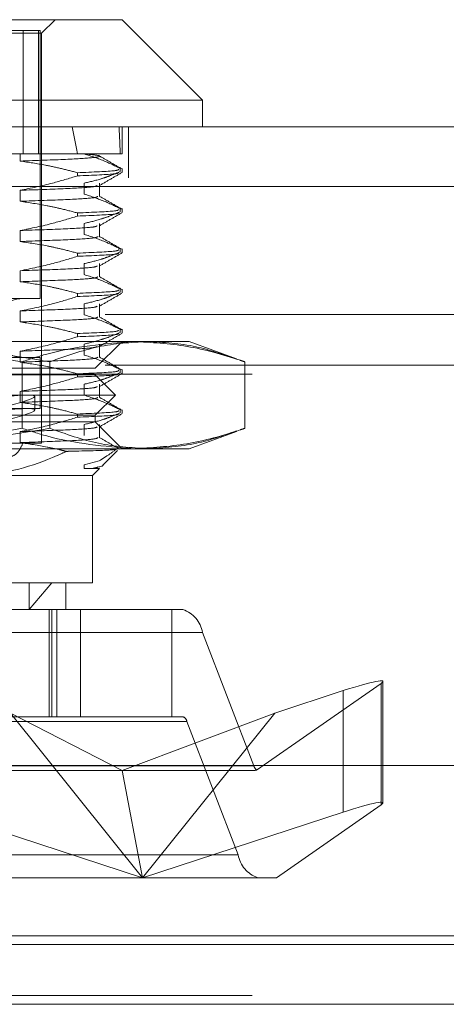
# Model space of a CAD drawing. Units: inches. Extents: x 0 to 23.4, y 0 to 16.5.
# Drawn here: x 5.2 to 5.3, y 2.8 to 3 of the extents above; entities that cross this region are included whole.
import ezdxf

# ---------------------------------------------------------------- set-up
doc = ezdxf.new("R2010")
doc.units = ezdxf.units.IN
doc.header["$MEASUREMENT"] = 0
doc.linetypes.add('HIDDEN', pattern=[0.07500000000000001, 0.05, -0.025])

msp = doc.modelspace()

# ---------------------------------------------------------------- linework, layer by layer
at = {"color": 7, "linetype": 'Continuous', "lineweight": 15}
for p, q in [((5.2045321094, 2.9698487893), (5.2270117288, 2.9698487893)), ((5.2401350884, 2.9567254297), (5.2270117288, 2.9698487893)), ((5.2115246636, 2.9567254297), (5.117650399, 2.9567254297)), ((5.2401350884, 2.9567254297), (5.2115246636, 2.9567254297)), ((5.2401350884, 2.9523509765), (5.2401350884, 2.9567254297)), ((3.7077482992, 2.9523509765), (8.1500371881, 2.9523509765)), ((3.7078752032, 2.9426065321), (8.1499102842, 2.9426065321)), ((8.1499102842, 2.8481620876), (3.7078752032, 2.8481620876)), ((8.1120542467, 2.820393235), (3.7482320245, 2.820393235)), ((4.4973653578, 2.8189487906), (7.3629209134, 2.8189487906))]:
    msp.add_line(p, q, dxfattribs=at)
at = {"color": 7, "linetype": 'HIDDEN', "lineweight": 0}
for p, q in [((5.2138883692, 2.9676615627), (5.2160755958, 2.9698487893)), ((5.2108981309, 2.968099008), (5.1441158408, 2.968099008)), ((5.1975395551, 2.9676615627), (5.2138883692, 2.9676615627)), ((5.2108981309, 2.9479765233), (5.2108981309, 2.968099008)), ((5.2134012697, 2.968099008), (5.2108981309, 2.968099008)), ((5.2136696466, 2.968099008), (5.2134012697, 2.968099008)), ((5.2134012697, 2.9479765233), (5.2134012697, 2.968099008)), ((5.2136696466, 2.9243544761), (5.2136696466, 2.968099008)), ((5.2138883692, 2.9007324289), (5.2138883692, 2.9676615627)), ((5.2270117288, 2.9479765233), (5.2270117288, 2.9523509765)), ((5.2280594103, 2.9440509765), (5.2280594103, 2.9523509765)), ((5.2103911881, 2.9479765233), (5.1935451574, 2.9479765233)), ((5.2197172949, 2.9479765233), (5.2103911881, 2.9479765233)), ((5.2103911881, 2.9479765233), (5.2103911881, 2.9467787076)), ((5.2270117288, 2.9479765233), (5.2197172949, 2.9479765233)), ((5.2208437437, 2.9479481151), (5.2208437437, 2.9479765233)), ((5.2197172949, 2.9443669421), (5.2197172949, 2.9448842014)), ((5.2267160349, 2.9455804157), (5.2267160349, 2.9450631565)), ((5.2270117288, 2.9449432697), (5.2270117288, 2.9455804157)), ((3.7077482992, 2.9440509765), (8.1500371881, 2.9440509765)), ((5.2208437437, 2.9413864354), (5.2208437437, 2.9431783908)), ((5.223328986, 2.9410245912), (5.223328986, 2.9431783908)), ((8.1499102842, 2.9426065321), (3.7078752032, 2.9426065321)), ((5.2103911881, 2.9420089832), (5.2103911881, 2.9402170278)), ((5.2197172949, 2.9378052624), (5.2197172949, 2.9383225216)), ((5.2267160349, 2.939018736), (5.2267160349, 2.9385014767)), ((5.2270117288, 2.9383815899), (5.2270117288, 2.939018736)), ((5.2208437437, 2.9348247556), (5.2208437437, 2.936616711)), ((5.223328986, 2.9344629114), (5.223328986, 2.936616711)), ((5.2103911881, 2.9354473034), (5.2103911881, 2.933655348)), ((5.2267160349, 2.9324570562), (5.2267160349, 2.9319397969)), ((5.2270117288, 2.9318199101), (5.2270117288, 2.9324570562)), ((5.2197172949, 2.9312435826), (5.2197172949, 2.9317608418)), ((5.2103911881, 2.9288856237), (5.2103911881, 2.9270936682)), ((5.2208437437, 2.9282630758), (5.2208437437, 2.9300550312)), ((5.223328986, 2.9279012316), (5.223328986, 2.9300550312)), ((5.2267160349, 2.9258953764), (5.2267160349, 2.9253781171)), ((5.2270117288, 2.9252582304), (5.2270117288, 2.9258953764)), ((5.2124726946, 2.9243544761), (5.1441158408, 2.9243544761)), ((5.2136696466, 2.9243544761), (5.2124726946, 2.9243544761)), ((5.2197172949, 2.9246819028), (5.2197172949, 2.925199162)), ((5.2103911881, 2.9223239439), (5.2103911881, 2.9205319884)), ((5.2208437437, 2.921701396), (5.2208437437, 2.9234933514)), ((5.223328986, 2.9213395518), (5.223328986, 2.9234933514)), ((8.1242375801, 2.9217599017), (3.7360486912, 2.9217599017)), ((5.2267160349, 2.9193336966), (5.2267160349, 2.9188164373)), ((5.2270117288, 2.9186965506), (5.2270117288, 2.9193336966)), ((5.181156697, 2.917355351), (5.2311303572, 2.917355351)), ((5.2197172949, 2.918120223), (5.2197172949, 2.9186374823)), ((5.2226372756, 2.9129808978), (5.2270117288, 2.917355351)), ((5.2311303572, 2.917355351), (5.2379478618, 2.917355351)), ((5.2456871596, 2.914538477), (5.2379478618, 2.917355351)), ((5.2103911881, 2.9157622641), (5.2103911881, 2.9139703086)), ((5.2208437437, 2.9151397162), (5.2208437437, 2.9169316716)), ((5.223328986, 2.914777872), (5.223328986, 2.9169316716)), ((5.2124726946, 2.9147306791), (5.1441158408, 2.9147306791)), ((5.2136696466, 2.9147306791), (5.2124726946, 2.9147306791)), ((5.2136696466, 2.906419218), (5.2136696466, 2.9147306791)), ((8.1242375801, 2.9134599017), (3.7360486912, 2.9134599017)), ((5.1351482117, 2.9129808978), (5.2226372756, 2.9129808978)), ((5.210699215, 2.9031827188), (5.210699215, 2.9140301704)), ((5.2152271215, 2.9031827188), (5.2152271215, 2.9140301704)), ((5.2267160349, 2.9127720168), (5.2267160349, 2.9122547575)), ((5.2270117288, 2.9121348708), (5.2270117288, 2.9127720168)), ((5.2470335928, 2.9031827188), (5.2470335928, 2.9140301704)), ((3.7482320245, 2.9120154573), (8.1120542467, 2.9120154573)), ((5.1418752176, 2.9118872845), (5.2226372756, 2.9118872845)), ((5.2197172949, 2.9115585432), (5.2197172949, 2.9120758025)), ((5.2259181155, 2.9086064446), (5.2226372756, 2.9118872845)), ((5.2208437437, 2.9085780364), (5.2208437437, 2.9103699919)), ((5.223328986, 2.9082161922), (5.223328986, 2.9103699919)), ((5.1390989031, 2.9086064446), (5.2259181155, 2.9086064446)), ((5.2103911881, 2.9092005843), (5.2103911881, 2.9074086288)), ((5.2127947559, 2.9061727545), (5.2127947559, 2.9083970091)), ((5.2226372756, 2.9053256047), (5.2259181155, 2.9086064446)), ((5.2124726946, 2.906419218), (5.1441158408, 2.906419218)), ((5.2136696466, 2.906419218), (5.2124726946, 2.906419218)), ((5.2267160349, 2.906210337), (5.2267160349, 2.9056930777)), ((5.2270117288, 2.905573191), (5.2270117288, 2.906210337)), ((5.1418752176, 2.9053256047), (5.2226372756, 2.9053256047)), ((5.2197172949, 2.9049968634), (5.2197172949, 2.9055141227)), ((5.2226372756, 2.9042319914), (5.2226372756, 2.9053256047)), ((5.2226372756, 2.9042319914), (5.1351482117, 2.9042319914)), ((5.2208437437, 2.9020163566), (5.2208437437, 2.9038083121)), ((5.2270117288, 2.8998575382), (5.2226372756, 2.9042319914)), ((5.223328986, 2.9016545124), (5.223328986, 2.9038083121)), ((5.2103911881, 2.9026389045), (5.2103911881, 2.900846949)), ((5.2379478618, 2.8998575382), (5.2456867959, 2.9026742799)), ((5.2311303572, 2.8998575382), (5.181156697, 2.8998575382)), ((5.2138883692, 2.9007324289), (5.2014952446, 2.9007324289)), ((5.2379478618, 2.8998575382), (5.2311303572, 2.8998575382)), ((5.2239327057, 2.8972159605), (5.2262654467, 2.8995487014)), ((5.2208437437, 2.8972466323), (5.223300088, 2.8978663032)), ((5.2208437437, 2.8966122408), (5.2208437437, 2.8972466323)), ((5.2219197255, 2.8966122408), (5.2208437437, 2.8966122408)), ((5.2219197255, 2.8966122408), (5.223328986, 2.8966122408)), ((5.2221998303, 2.895483085), (5.223328986, 2.8966122408)), ((5.2221998303, 2.895483085), (5.2019681728, 2.895483085)), ((5.2221998303, 2.8779852722), (5.2221998303, 2.895483085)), ((5.2019681728, 2.8779852722), (5.2221998303, 2.8779852722)), ((5.2118383419, 2.8736108191), (5.2155400945, 2.8779852722)), ((5.2118383419, 2.8779852722), (5.2118383419, 2.8736108191)), ((5.2178253771, 2.8736108191), (5.2178253771, 2.8779852722)), ((5.2178253771, 2.8736108191), (5.1996373214, 2.8736108191)), ((5.2151047936, 2.8736108191), (5.2151047936, 2.8561130063)), ((5.2155636404, 2.8736108191), (5.2155636404, 2.8561130063)), ((5.21634368, 2.8561130063), (5.21634368, 2.8736108191)), ((5.2178253771, 2.8736108191), (5.220240578, 2.8736108191)), ((5.220240578, 2.8736108191), (5.220240578, 2.8561130063)), ((5.220240578, 2.8736108191), (5.2351350615, 2.8736108191)), ((5.2351350615, 2.8736108191), (5.2351350615, 2.8561130063)), ((5.2369352606, 2.8736108191), (5.2351350615, 2.8736108191)), ((5.157752345, 2.8698668645), (5.2401182624, 2.8698668645)), ((5.248500038, 2.8481128908), (5.2401182624, 2.8698668645)), ((5.2692687728, 2.8615639746), (5.2489539235, 2.8474208732)), ((5.2692687728, 2.8417481508), (5.2692687728, 2.8615639746)), ((5.2695698928, 2.8420651399), (5.2695698928, 2.8618809637)), ((5.2519129905, 2.8567291084), (5.2630965672, 2.8603859437)), ((5.2630965672, 2.8405701199), (5.2630965672, 2.8603859437)), ((5.2088097992, 2.8567291084), (5.2270318532, 2.8473640999)), ((5.2088097992, 2.8567291084), (5.2303613948, 2.8298662871)), ((5.2519129905, 2.8567291084), (5.2270318532, 2.8473640999)), ((5.2303613948, 2.8298662871), (5.2519129905, 2.8567291084)), ((5.1419779757, 2.8561130063), (5.21634368, 2.8561130063)), ((5.2375718609, 2.8553642154), (5.1552059435, 2.8553642154)), ((5.21634368, 2.8561130063), (5.220240578, 2.8561130063)), ((5.220240578, 2.8561130063), (5.2351350615, 2.8561130063)), ((5.2351350615, 2.8561130063), (5.2369352606, 2.8561130063)), ((5.2375718609, 2.8553642154), (5.2459536365, 2.8336102416)), ((5.248500038, 2.8481128908), (5.1661341205, 2.8481128908)), ((5.1673333762, 2.8473640999), (5.248573983, 2.8473640999)), ((5.2303613948, 2.8298662871), (5.2270318532, 2.8473640999)), ((5.2303613948, 2.8298662871), (5.1976262225, 2.8405701199)), ((5.2630965672, 2.8405701199), (5.2303613948, 2.8298662871)), ((5.2522019172, 2.8298662871), (5.2692687728, 2.8417481508)), ((5.163587719, 2.8336102416), (5.2459536365, 2.8336102416)), ((5.2491366383, 2.8298662871), (5.1667707209, 2.8298662871)), ((5.2491366383, 2.8298662871), (5.2522019172, 2.8298662871)), ((3.7482320245, 2.820393235), (8.1120542467, 2.820393235)), ((3.7482320245, 2.8106487906), (8.1120542467, 2.8106487906)), ((8.1120542467, 2.8092043461), (3.7482320245, 2.8092043461))]:
    msp.add_line(p, q, dxfattribs=at)
at = {"color": 8, "linetype": 'Continuous', "lineweight": 15}
msp.add_line((7.3629209134, 2.8092043461), (4.4973653578, 2.8092043461), dxfattribs=at)
at = {"color": 7, "linetype": 'HIDDEN', "lineweight": 0}
for centre, radius, start, end in [((5.210826252, 2.9195425776), 0.0048118985126866, 90, 270), ((5.2354042127, 2.8690841411), 0.0047785898783208, 9.4274150936, 71.3130388789), ((5.236629051, 2.8552076707), 0.0009557179756703, 9.4274150939, 71.3130388789), ((5.2498630133, 2.8485119914), 0.0014202053338473, 196.3208584857, 230.1998613237), ((5.2506676862, 2.8343929651), 0.0047785898783186, 189.4274150936, 251.3130388789)]:
    msp.add_arc(centre, radius, start, end, dxfattribs=at)
for centre, major_axis, ratio, start_param, end_param in [((5.1788927437, 2.6592626126), (0.02605511312466824, 0.3207764046758461), 0.1261143735, 5.842401796620166, 5.874773144936034), ((5.1788927437, 2.6592626126), (0.04097479425100482, 0.320777046552104), 0.0786496748, 5.842204556545509, 5.874575904861323), ((5.1788927437, 2.9023480813), (0.03390083640615948, 0.006062288619401723), 0.0465759694, 5.089617708613956, 7.986344686379065), ((5.1788927437, 2.9001238267), (0.03390083640615948, 0.006062288619401723), 0.0465759694, 5.125813772483434, 7.950148622509581), ((5.2608209864, 2.8588016952), (0.008745169307276868, 0.00310166233923459), 0.0824360451, 5.99083131180056, 7.561627638591833), ((5.2619522264, 2.8517385531), (0.01343922941436304, 0.004358057108635904), 0.0281556308, 3.228200837269037, 3.389486615371727), ((5.2608209864, 2.8389858714), (0.008745169307275981, 0.003101662339235034), 0.0824360451, 5.990831311800341, 7.561627638592131)]:
    msp.add_ellipse(centre, major_axis=major_axis, ratio=ratio, start_param=start_param, end_param=end_param, dxfattribs=at)
for points, knots in [([(5.210391188141109, 2.946778707571379), (5.213067363591006, 2.946874133424828), (5.218400278798724, 2.947064292102612), (5.222696394158729, 2.947334838555411), (5.224013626531627, 2.947646639962249), (5.221899587133357, 2.947847697995986), (5.22084374372403, 2.947948115140523)], [0, 0, 0, 0, 0.2488732081656198, 0.4959389776448234, 0.7482499575044004, 1, 1, 1, 1]), ([(5.226716034898669, 2.945580415744237), (5.225896573365077, 2.945983601561707), (5.22395836349059, 2.946937226229418), (5.221983594337239, 2.947578162327155), (5.220843743724029, 2.947948115140523)], [0, 0, 0, 0, 0.4227929825236414, 1, 1, 1, 1]), ([(5.210391188141112, 2.946778707571383), (5.211770500423854, 2.946576855136381), (5.214026132199536, 2.946246759644526), (5.217130851720457, 2.945567908692704), (5.218854835174649, 2.945112186310302), (5.219717294875569, 2.944884201413653)], [0, 0, 0, 0, 0.4402664732981795, 0.7199812974650938, 1, 1, 1, 1]), ([(5.226964689864987, 2.945507544175941), (5.226350689619877, 2.945862337560967), (5.22512270473822, 2.946571915311778), (5.223894804754055, 2.947281520105243), (5.223280862565714, 2.947636317992183)], [0, 0, 0, 0, 0.500006355357024, 1, 1, 1, 1]), ([(5.226405904952351, 2.945460528994304), (5.226434385291855, 2.945376769214744), (5.226504024206988, 2.945171963363337), (5.222238399916322, 2.944991097985839), (5.219717294875569, 2.944884201413653)], [0, 0, 0, 0, 0.4089716137754873, 1, 1, 1, 1]), ([(5.21971729487557, 2.944366942148121), (5.222238399916322, 2.944473838720308), (5.226504024206988, 2.944654704097806), (5.226434385291855, 2.944859509949212), (5.226405904952351, 2.944943269728772)], [0, 0, 0, 0, 0.5910283862244898, 0.9999999999999999, 0.9999999999999999, 0.9999999999999999, 0.9999999999999999]), ([(5.220843743724028, 2.943178390801728), (5.221766582526668, 2.943394381938048), (5.223150665034681, 2.943718327520756), (5.225105338443849, 2.944393825854001), (5.226137545545097, 2.944822763176011), (5.226716034898669, 2.945063156478705)], [0, 0, 0, 0, 0.4679312626687405, 0.701807806260189, 0.9999999999999999, 0.9999999999999999, 0.9999999999999999, 0.9999999999999999]), ([(5.223313310274015, 2.942786693030665), (5.223927572692566, 2.943141695530342), (5.225156131773309, 2.943851720320224), (5.226384608757694, 2.944561686047132), (5.226998864370564, 2.944916678805027)], [0, 0, 0, 0, 0.4999860634945115, 1, 1, 1, 1]), ([(5.219717294875569, 2.944366942148121), (5.218372225045504, 2.943953724852594), (5.21529298713189, 2.943007755851949), (5.212157202345355, 2.942368819822363), (5.21039118814111, 2.942008983232588)], [0, 0, 0, 0, 0.4368190662104129, 1, 1, 1, 1]), ([(5.210391188141109, 2.942008983232584), (5.213040659224547, 2.94210445602334), (5.21832035963949, 2.942294708234855), (5.222566263393185, 2.942538698572626), (5.222839762115646, 2.94271421726786), (5.222955266517011, 2.942788342593342)], [0, 0, 0, 0, 0.3678506019889642, 0.7330296933972777, 0.9999999999999999, 0.9999999999999999, 0.9999999999999999, 0.9999999999999999]), ([(5.210391188141108, 2.940217027781354), (5.213044417962542, 2.940312467389904), (5.218331608555685, 2.940502653477992), (5.222671154586131, 2.940755513304277), (5.222935791580944, 2.940940806395212), (5.223055453646074, 2.941024591180975)], [0, 0, 0, 0, 0.3556008956585152, 0.7086192440815076, 1, 1, 1, 1]), ([(5.21039118814111, 2.940217027781357), (5.211857355703087, 2.940001007009925), (5.214056315105678, 2.939677018866402), (5.217160522439722, 2.938997080183377), (5.218799180416834, 2.93856474966015), (5.219717294875571, 2.938322521623627)], [0, 0, 0, 0, 0.4680233101993162, 0.7019417734271058, 1, 1, 1, 1]), ([(5.226716034898671, 2.93901873595421), (5.225896573365079, 2.93942192177168), (5.22395836349059, 2.940375546439392), (5.221983594337239, 2.941016482537129), (5.220843743724029, 2.941386435350496)], [0, 0, 0, 0, 0.422792982523815, 1, 1, 1, 1]), ([(5.226964689864977, 2.938945864385918), (5.226350689619869, 2.939300657770943), (5.225122704738219, 2.940010235521753), (5.223894804754056, 2.940719840315215), (5.223280862565718, 2.941074638202155)], [0, 0, 0, 0, 0.5000063553569821, 1, 1, 1, 1]), ([(5.226405904952351, 2.938898849204278), (5.226434385291855, 2.938815089424718), (5.226504024206988, 2.938610283573312), (5.22223839991632, 2.938429418195813), (5.219717294875569, 2.938322521623626)], [0, 0, 0, 0, 0.4089716137755155, 1, 1, 1, 1]), ([(5.219717294875569, 2.937805262358095), (5.22223839991632, 2.937912158930281), (5.226504024206988, 2.93809302430778), (5.226434385291855, 2.938297830159186), (5.226405904952351, 2.938381589938746)], [0, 0, 0, 0, 0.591028386224492, 1, 1, 1, 1]), ([(5.22084374372403, 2.936616711011701), (5.221766582526669, 2.936832702148022), (5.223150665034682, 2.93715664773073), (5.22510533844385, 2.937832146063974), (5.226137545545098, 2.938261083385984), (5.226716034898671, 2.938501476688679)], [0, 0, 0, 0, 0.4679312626686388, 0.7018078062599001, 1, 1, 1, 1]), ([(5.223313310274018, 2.93622501324064), (5.223927572692569, 2.936580015740317), (5.225156131773309, 2.937290040530199), (5.226384608757694, 2.938000006257106), (5.226998864370562, 2.938354999015001)], [0, 0, 0, 0, 0.4999860634945048, 1, 1, 1, 1]), ([(5.21971729487557, 2.937805262358095), (5.218413889930757, 2.937404335618173), (5.215334962477266, 2.936457259000659), (5.212199381176382, 2.935816696234771), (5.210391188141112, 2.935447303442562)], [0, 0, 0, 0, 0.4233308398794266, 0.9999999999999999, 0.9999999999999999, 0.9999999999999999, 0.9999999999999999]), ([(5.210391188141112, 2.935447303442558), (5.213040659224551, 2.935542776233314), (5.218320359639493, 2.93573302844483), (5.222566263393195, 2.9359770187826), (5.222839762115654, 2.936152537477834), (5.222955266517019, 2.936226662803318)], [0, 0, 0, 0, 0.3678506019880181, 0.7330296933953271, 1, 1, 1, 1]), ([(5.21039118814111, 2.933655347991327), (5.213044417962545, 2.933750787599877), (5.218331608555688, 2.933940973687965), (5.222671154586132, 2.934193833514251), (5.222935791580945, 2.934379126605186), (5.223055453646075, 2.934462911390948)], [0, 0, 0, 0, 0.3556008956585329, 0.7086192440814841, 1, 1, 1, 1]), ([(5.210391188141112, 2.933655347991331), (5.211857355703088, 2.933439327219898), (5.214056315105679, 2.933115339076376), (5.217160522439722, 2.932435400393351), (5.218799180416833, 2.932003069870124), (5.21971729487557, 2.931760841833601)], [0, 0, 0, 0, 0.468023310199386, 0.7019417734271524, 1, 1, 1, 1]), ([(5.226716034898671, 2.932457056164184), (5.22589657336508, 2.932860241981654), (5.22395836349059, 2.933813866649365), (5.221983594337239, 2.934454802747103), (5.220843743724029, 2.934824755560471)], [0, 0, 0, 0, 0.4227929825236348, 1, 1, 1, 1]), ([(5.226964689864977, 2.932384184595893), (5.226350689619869, 2.932738977980918), (5.225122704738218, 2.933448555731728), (5.223894804754055, 2.934158160525189), (5.223280862565717, 2.934512958412129)], [0, 0, 0, 0, 0.5000063553569966, 0.9999999999999999, 0.9999999999999999, 0.9999999999999999, 0.9999999999999999]), ([(5.226405904952351, 2.932337169414252), (5.226434385291856, 2.932253409634692), (5.226504024206989, 2.932048603783286), (5.222238399916323, 2.931867738405786), (5.219717294875571, 2.9317608418336)], [0, 0, 0, 0, 0.4089716137755115, 1, 1, 1, 1]), ([(5.219717294875571, 2.931243582568068), (5.222238399916324, 2.931350479140255), (5.22650402420699, 2.931531344517753), (5.226434385291856, 2.931736150369159), (5.226405904952353, 2.931819910148719)], [0, 0, 0, 0, 0.5910283862244889, 0.9999999999999999, 0.9999999999999999, 0.9999999999999999, 0.9999999999999999]), ([(5.22084374372403, 2.930055031221675), (5.221766582526671, 2.930271022357995), (5.223150665034686, 2.930594967940704), (5.22510533844385, 2.931270466273947), (5.226137545545098, 2.931699403595958), (5.226716034898671, 2.931939796898652)], [0, 0, 0, 0, 0.4679312626687057, 0.7018078062601139, 1, 1, 1, 1]), ([(5.223313310274016, 2.929663333450613), (5.223927572692568, 2.93001833595029), (5.225156131773311, 2.930728360740173), (5.226384608757698, 2.931438326467082), (5.226998864370567, 2.931793319224977)], [0, 0, 0, 0, 0.499986063494484, 1, 1, 1, 1]), ([(5.21971729487557, 2.931243582568069), (5.218413889930757, 2.930842655828147), (5.215334962477265, 2.929895579210634), (5.212199381176383, 2.929255016444746), (5.210391188141113, 2.928885623652536)], [0, 0, 0, 0, 0.4233308398793333, 1, 1, 1, 1]), ([(5.21039118814111, 2.928885623652531), (5.213040659224549, 2.928981096443288), (5.218320359639493, 2.929171348654803), (5.22256626339319, 2.929415338992572), (5.222839762115649, 2.929590857687807), (5.222955266517014, 2.929664983013291)], [0, 0, 0, 0, 0.3678506019886488, 0.7330296933966044, 0.9999999999999999, 0.9999999999999999, 0.9999999999999999, 0.9999999999999999]), ([(5.21039118814111, 2.927093668201301), (5.213044417962545, 2.927189107809851), (5.218331608555686, 2.927379293897939), (5.222671154586131, 2.927632153724224), (5.222935791580945, 2.927817446815159), (5.223055453646074, 2.927901231600923)], [0, 0, 0, 0, 0.3556008956585792, 0.7086192440815341, 1, 1, 1, 1]), ([(5.210391188141114, 2.927093668201305), (5.211857355703089, 2.926877647429873), (5.214056315105678, 2.926553659286351), (5.217160522439723, 2.925873720603326), (5.218799180416834, 2.925441390080097), (5.21971729487557, 2.925199162043574)], [0, 0, 0, 0, 0.4680233101994361, 0.7019417734271243, 1, 1, 1, 1]), ([(5.226716034898673, 2.925895376374158), (5.22589657336508, 2.926298562191628), (5.223958363490591, 2.927252186859338), (5.221983594337241, 2.927893122957077), (5.220843743724033, 2.928263075770444)], [0, 0, 0, 0, 0.4227929825239901, 1, 1, 1, 1]), ([(5.226964689864978, 2.925822504805866), (5.226350689619871, 2.926177298190891), (5.225122704738219, 2.9268868759417), (5.223894804754058, 2.927596480735163), (5.223280862565718, 2.927951278622102)], [0, 0, 0, 0, 0.5000063553569974, 0.9999999999999999, 0.9999999999999999, 0.9999999999999999, 0.9999999999999999]), ([(5.22640590495235, 2.925775489624226), (5.226434385291855, 2.925691729844665), (5.226504024206986, 2.925486923993259), (5.22223839991632, 2.925306058615761), (5.219717294875569, 2.925199162043574)], [0, 0, 0, 0, 0.4089716137754716, 1, 1, 1, 1]), ([(5.220843743724029, 2.923493351431649), (5.22176658252667, 2.92370934256797), (5.223150665034685, 2.924033288150678), (5.225105338443849, 2.92470878648392), (5.226137545545098, 2.925137723805932), (5.226716034898671, 2.925378117108626)], [0, 0, 0, 0, 0.4679312626687552, 0.7018078062598432, 1, 1, 1, 1]), ([(5.21971729487557, 2.924681902778043), (5.218413889930757, 2.924280976038121), (5.215334962477266, 2.923333899420608), (5.212199381176383, 2.922693336654719), (5.210391188141112, 2.922323943862509)], [0, 0, 0, 0, 0.4233308398792799, 1, 1, 1, 1]), ([(5.219717294875569, 2.924681902778042), (5.222238399916322, 2.924788799350229), (5.226504024206988, 2.924969664727727), (5.226434385291855, 2.925174470579134), (5.22640590495235, 2.925258230358693)], [0, 0, 0, 0, 0.5910283862245652, 1, 1, 1, 1]), ([(5.223313310274016, 2.923101653660586), (5.223927572692568, 2.923456656160263), (5.225156131773309, 2.924166680950145), (5.226384608757694, 2.924876646677053), (5.226998864370564, 2.925231639434949)], [0, 0, 0, 0, 0.4999860634945144, 1, 1, 1, 1]), ([(5.21039118814111, 2.922323943862506), (5.213040659224548, 2.922419416653262), (5.21832035963949, 2.922609668864777), (5.222566263393187, 2.922853659202547), (5.222839762115647, 2.923029177897781), (5.222955266517012, 2.923103303223263)], [0, 0, 0, 0, 0.3678506019890068, 0.7330296933972464, 1, 1, 1, 1]), ([(5.210391188141112, 2.920531988411275), (5.213044417962545, 2.920627428019824), (5.218331608555685, 2.920817614107913), (5.222671154586132, 2.921070473934199), (5.222935791580946, 2.921255767025133), (5.223055453646075, 2.921339551810896)], [0, 0, 0, 0, 0.3556008956585736, 0.7086192440815445, 1, 1, 1, 1]), ([(5.210391188141113, 2.920531988411279), (5.211857355703088, 2.920315967639846), (5.214056315105679, 2.919991979496324), (5.217160522439723, 2.919312040813299), (5.218799180416834, 2.918879710290071), (5.219717294875571, 2.918637482253548)], [0, 0, 0, 0, 0.4680233101993898, 0.7019417734270789, 0.9999999999999999, 0.9999999999999999, 0.9999999999999999, 0.9999999999999999]), ([(5.226716034898671, 2.919333696584132), (5.225896573365079, 2.919736882401602), (5.223958363490589, 2.920690507069315), (5.221983594337239, 2.92133144316705), (5.22084374372403, 2.921701395980417)], [0, 0, 0, 0, 0.4227929825235904, 1, 1, 1, 1]), ([(5.226964689864976, 2.919260825015841), (5.226350689619869, 2.919615618400866), (5.225122704738218, 2.920325196151675), (5.223894804754055, 2.921034800945138), (5.223280862565717, 2.921389598832077)], [0, 0, 0, 0, 0.5000063553569967, 1, 1, 1, 1]), ([(5.226405904952353, 2.919213809834199), (5.226434385291856, 2.919130050054638), (5.226504024206989, 2.918925244203233), (5.222238399916323, 2.918744378825735), (5.21971729487557, 2.918637482253548)], [0, 0, 0, 0, 0.4089716137754328, 1, 1, 1, 1]), ([(5.210699214972908, 2.914030170404157), (5.205080075843416, 2.91496978975694), (5.193799218358342, 2.916856148461481), (5.182366650340676, 2.91718853195466), (5.176628790405585, 2.917355350986539)], [0, 0, 0, 0, 0.498112766421011, 1, 1, 1, 1]), ([(5.181156696950969, 2.917355350986537), (5.186847592135239, 2.917191235584005), (5.198280128535301, 2.916861541352692), (5.209561432274165, 2.914976749419405), (5.215227121518294, 2.914030170404157)], [0, 0, 0, 0, 0.4977806310975983, 1, 1, 1, 1]), ([(5.219717294875571, 2.918120222988016), (5.218413889930757, 2.917719296248095), (5.215334962477264, 2.916772219630582), (5.212199381176381, 2.916131656864692), (5.21039118814111, 2.915762264072483)], [0, 0, 0, 0, 0.4233308398795601, 1, 1, 1, 1]), ([(5.228866403892916, 2.917355350986539), (5.224133828693709, 2.916961398135471), (5.218039096704994, 2.916454055527612), (5.212039997976771, 2.914472943747853), (5.210699214972908, 2.914030170404157)], [0, 0, 0, 0, 0.7765025940385115, 1, 1, 1, 1]), ([(5.215227121518294, 2.914030170404157), (5.217849997365783, 2.914969789756937), (5.223115623995541, 2.916856148461477), (5.228452065368019, 2.917188531954658), (5.231130357165608, 2.917355350986539)], [0, 0, 0, 0, 0.4981127664209231, 1, 1, 1, 1]), ([(5.219717294875571, 2.918120222988016), (5.222238399916324, 2.918227119560202), (5.22650402420699, 2.9184079849377), (5.226434385291856, 2.918612790789107), (5.226405904952353, 2.918696550568667)], [0, 0, 0, 0, 0.5910283862245578, 1, 1, 1, 1]), ([(5.220843743724029, 2.916931671641622), (5.221766582526669, 2.917147662777943), (5.223150665034682, 2.91747160836065), (5.225105338443852, 2.918147106693896), (5.226137545545098, 2.918576044015906), (5.22671603489867, 2.9188164373186)], [0, 0, 0, 0, 0.4679312626688748, 0.7018078062598455, 1, 1, 1, 1]), ([(5.223313310274015, 2.916539973870559), (5.223927572692566, 2.916894976370235), (5.225156131773309, 2.917605001160118), (5.226384608757694, 2.918314966887027), (5.226998864370564, 2.918669959644922)], [0, 0, 0, 0, 0.4999860634944804, 1, 1, 1, 1]), ([(5.247033592812923, 2.914030170404159), (5.246771777172898, 2.91411854555262), (5.243653804606745, 2.915171008607957), (5.237616857435065, 2.916865380156594), (5.231790128197176, 2.917191640658042), (5.228866403892916, 2.917355350986539)], [0, 0, 0, 0, 0.0436758706790626, 0.5201376303083562, 1, 1, 1, 1]), ([(5.231130357165608, 2.917355350986539), (5.233787282430128, 2.917203472003616), (5.238660562697596, 2.916924898548649), (5.243469391382251, 2.915226490596351), (5.245656433975451, 2.914454059142479)], [0, 0, 0, 0, 0.545202639432817, 1, 1, 1, 1]), ([(5.21039118814111, 2.915762264072479), (5.213040659224547, 2.915857736863236), (5.218320359639487, 2.91604798907475), (5.222566263393184, 2.91629197941252), (5.222839762115644, 2.916467498107755), (5.222955266517009, 2.916541623433236)], [0, 0, 0, 0, 0.3678506019893111, 0.7330296933979392, 1, 1, 1, 1]), ([(5.210391188141109, 2.913970308621249), (5.213044417962542, 2.914065748229798), (5.218331608555683, 2.914255934317887), (5.222671154586131, 2.914508794144172), (5.222935791580945, 2.914694087235108), (5.223055453646075, 2.91477787202087)], [0, 0, 0, 0, 0.35560089565851, 0.7086192440815134, 1, 1, 1, 1]), ([(5.226716034898669, 2.912772016794106), (5.225896573365077, 2.913175202611576), (5.223958363490588, 2.914128827279288), (5.221983594337239, 2.914769763377024), (5.22084374372403, 2.915139716190392)], [0, 0, 0, 0, 0.422792982523496, 1, 1, 1, 1]), ([(5.226964689864978, 2.912699145225814), (5.226350689619869, 2.91305393861084), (5.225122704738215, 2.913763516361651), (5.223894804754051, 2.914473121155113), (5.223280862565712, 2.914827919042053)], [0, 0, 0, 0, 0.5000063553570147, 1, 1, 1, 1]), ([(5.21039118814111, 2.913970308621252), (5.211857355703087, 2.913754287849819), (5.214056315105678, 2.913430299706298), (5.21716052243972, 2.912750361023273), (5.218799180416831, 2.912318030500045), (5.219717294875569, 2.912075802463522)], [0, 0, 0, 0, 0.4680233101993327, 0.7019417734271994, 1, 1, 1, 1]), ([(5.226405904952353, 2.912652130044174), (5.226434385291856, 2.912568370264613), (5.22650402420699, 2.912363564413207), (5.222238399916322, 2.912182699035708), (5.219717294875568, 2.912075802463522)], [0, 0, 0, 0, 0.4089716137754076, 1, 1, 1, 1]), ([(5.21971729487557, 2.91155854319799), (5.218413889930757, 2.911157616458067), (5.215334962477264, 2.910210539840554), (5.212199381176381, 2.909569977074666), (5.210391188141109, 2.909200584282457)], [0, 0, 0, 0, 0.4233308398792295, 1, 1, 1, 1]), ([(5.219717294875567, 2.911558543197989), (5.22223839991632, 2.911665439770176), (5.226504024206989, 2.911846305147675), (5.226434385291856, 2.912051110999081), (5.226405904952353, 2.912134870778641)], [0, 0, 0, 0, 0.5910283862245509, 1, 1, 1, 1]), ([(5.22084374372403, 2.910369991851597), (5.221766582526671, 2.910585982987917), (5.223150665034685, 2.910909928570625), (5.225105338443849, 2.911585426903867), (5.226137545545097, 2.912014364225879), (5.226716034898669, 2.912254757528574)], [0, 0, 0, 0, 0.4679312626690864, 0.7018078062601026, 1, 1, 1, 1]), ([(5.223313310274015, 2.909978294080533), (5.223927572692566, 2.91033329658021), (5.22515613177331, 2.911043321370093), (5.226384608757697, 2.911753287097001), (5.226998864370566, 2.912108279854897)], [0, 0, 0, 0, 0.4999860634944707, 1, 1, 1, 1]), ([(5.21039118814111, 2.909200584282452), (5.213040659224548, 2.909296057073208), (5.218320359639487, 2.909486309284725), (5.222566263393184, 2.909730299622494), (5.222839762115644, 2.909905818317728), (5.222955266517009, 2.90997994364321)], [0, 0, 0, 0, 0.3678506019894162, 0.7330296933981686, 1, 1, 1, 1]), ([(5.210391188141108, 2.907408628831222), (5.213044417962541, 2.907504068439772), (5.218331608555681, 2.907694254527861), (5.222671154586131, 2.907947114354146), (5.222935791580945, 2.908132407445081), (5.223055453646074, 2.908216192230844)], [0, 0, 0, 0, 0.3556008956585041, 0.7086192440815058, 1, 1, 1, 1]), ([(5.226716034898669, 2.906210337004079), (5.225896573365076, 2.906613522821549), (5.223958363490586, 2.907567147489261), (5.221983594337237, 2.908208083586998), (5.220843743724028, 2.908578036400365)], [0, 0, 0, 0, 0.4227929825236547, 1, 1, 1, 1]), ([(5.226964689864974, 2.90613746543579), (5.226350689619866, 2.906492258820814), (5.225122704738214, 2.907201836571624), (5.223894804754051, 2.907911441365088), (5.223280862565712, 2.908266239252027)], [0, 0, 0, 0, 0.5000063553569739, 0.9999999999999999, 0.9999999999999999, 0.9999999999999999, 0.9999999999999999]), ([(5.210391188141108, 2.907408628831226), (5.211857355703084, 2.907192608059794), (5.214056315105677, 2.906868619916272), (5.217160522439719, 2.906188681233246), (5.218799180416831, 2.905756350710019), (5.219717294875568, 2.905514122673496)], [0, 0, 0, 0, 0.4680233101993536, 0.701941773427179, 1, 1, 1, 1]), ([(5.22640590495235, 2.906090450254147), (5.226434385291855, 2.906006690474586), (5.226504024206988, 2.905801884623181), (5.22223839991632, 2.905621019245682), (5.219717294875567, 2.905514122673496)], [0, 0, 0, 0, 0.4089716137754744, 1, 1, 1, 1]), ([(5.219717294875568, 2.904996863407964), (5.218413889930755, 2.904595936668042), (5.215334962477263, 2.903648860050529), (5.212199381176379, 2.90300829728464), (5.21039118814111, 2.902638904492431)], [0, 0, 0, 0, 0.423330839879483, 1, 1, 1, 1]), ([(5.219717294875568, 2.904996863407963), (5.22223839991632, 2.90510375998015), (5.226504024206988, 2.905284625357648), (5.226434385291855, 2.905489431209054), (5.226405904952351, 2.905573190988614)], [0, 0, 0, 0, 0.5910283862245316, 1, 1, 1, 1]), ([(5.220843743724027, 2.90380831206157), (5.221766582526668, 2.904024303197891), (5.223150665034682, 2.9043482487806), (5.225105338443847, 2.90502374711384), (5.226137545545095, 2.905452684435851), (5.226716034898669, 2.905693077738547)], [0, 0, 0, 0, 0.4679312626688524, 0.7018078062600223, 0.9999999999999999, 0.9999999999999999, 0.9999999999999999, 0.9999999999999999]), ([(5.223313310274015, 2.903416614290506), (5.223927572692565, 2.903771616790184), (5.225156131773309, 2.904481641580066), (5.226384608757694, 2.905191607306975), (5.226998864370564, 2.90554660006487)], [0, 0, 0, 0, 0.499986063494515, 1, 1, 1, 1]), ([(5.176628790405583, 2.899857538213136), (5.182319685589852, 2.900021653615669), (5.193752221989913, 2.900351347846985), (5.205033525728777, 2.902236139780271), (5.210699214972907, 2.903182718795518)], [0, 0, 0, 0, 0.4977806310976086, 1, 1, 1, 1]), ([(5.215227121518293, 2.903182718795518), (5.209607982388802, 2.902243099442737), (5.198327124903727, 2.900356740738195), (5.18689455688606, 2.900024357245014), (5.181156696950969, 2.899857538213134)], [0, 0, 0, 0, 0.4981127664209523, 1, 1, 1, 1]), ([(5.210391188141109, 2.902638904492427), (5.213040659224547, 2.902734377283183), (5.218320359639487, 2.902924629494699), (5.222566263393182, 2.903168619832468), (5.222839762115643, 2.903344138527702), (5.222955266517007, 2.903418263853184)], [0, 0, 0, 0, 0.3678506019894032, 0.7330296933981856, 1, 1, 1, 1]), ([(5.210699214972907, 2.903182718795518), (5.212039997976771, 2.902739945451823), (5.218039096704994, 2.900758833672065), (5.224133828693709, 2.900251491064205), (5.228866403892916, 2.899857538213136)], [0, 0, 0, 0, 0.2234974059614846, 1, 1, 1, 1]), ([(5.231130357165608, 2.899857538213136), (5.228473987357808, 2.900021653615668), (5.223137560743652, 2.900351347846981), (5.217871725813605, 2.90223613978027), (5.215227121518293, 2.903182718795518)], [0, 0, 0, 0, 0.4977806310975734, 1, 1, 1, 1]), ([(5.228866403892916, 2.899857538213136), (5.231767719403154, 2.900018870879625), (5.237594425624242, 2.90034287495577), (5.243631766834196, 2.902034433389487), (5.24677177728213, 2.903094343036452), (5.247033592812924, 2.903182718795519)], [0, 0, 0, 0, 0.4761863843724981, 0.9563241772324351, 1, 1, 1, 1]), ([(5.210391188141109, 2.900846949041195), (5.213044417962542, 2.900942388649745), (5.218331608555683, 2.901132574737834), (5.222671154586131, 2.90138543456412), (5.222935791580945, 2.901570727655054), (5.223055453646074, 2.901654512440818)], [0, 0, 0, 0, 0.355600895658494, 0.7086192440814882, 1, 1, 1, 1]), ([(5.226586651770328, 2.899794230790412), (5.226035663309337, 2.900112617070533), (5.224933699089504, 2.900749382290893), (5.22383180383986, 2.901386169518342), (5.223280862565717, 2.901704559461999)], [0, 0, 0, 0, 0.500005763412188, 1, 1, 1, 1]), ([(5.245656402290462, 2.902757785770483), (5.24349110312068, 2.901992438098467), (5.238682486679259, 2.900292782249328), (5.233809215452565, 2.900011926070374), (5.231130357165608, 2.899857538213136)], [0, 0, 0, 0, 0.4502956715639913, 1, 1, 1, 1]), ([(5.210822110172438, 2.900732428851807), (5.210591475751992, 2.900231346622165), (5.210130120534698, 2.899228994499311), (5.209099644399774, 2.89851717837479), (5.207918399514038, 2.89852144719676), (5.206661687911236, 2.899230589641876), (5.205964119168828, 2.900226896053423), (5.205610167940244, 2.900732428851803)], [0, 0, 0, 0, 0.2008159899835321, 0.4017071888718269, 0.6004611988214904, 0.797271235153774, 1, 1, 1, 1]), ([(5.210391188141108, 2.9008469490412), (5.211857425489098, 2.900631338321035), (5.214056489556814, 2.900307965172766), (5.216564328645955, 2.899756083971081), (5.217615042777062, 2.899498915086), (5.21794286267709, 2.899418679105821)], [0, 0, 0, 0, 0.5792226418974857, 0.8687186291841996, 1, 1, 1, 1]), ([(5.21794286267709, 2.899418679105821), (5.218079148117117, 2.899421891519984), (5.221206407569412, 2.899495604842199), (5.225579621624979, 2.899615948963866), (5.225878077571647, 2.899751100473938), (5.226005394115469, 2.899808753951269)], [0, 0, 0, 0, 0.0254627348449361, 0.584277955215512, 0.9999999999999999, 0.9999999999999999, 0.9999999999999999, 0.9999999999999999]), ([(5.226220996357177, 2.899897337621607), (5.225693270476698, 2.899493401317224), (5.224731269289426, 2.898757058418813), (5.223745219536553, 2.898143349329226), (5.22330008800802, 2.897866303202165)], [0, 0, 0, 0, 0.548570924299923, 1, 1, 1, 1]), ([(5.201968172787725, 2.895483085019783), (5.202555803944504, 2.895493679931096), (5.207462369992662, 2.895582144661959), (5.212897433924477, 2.897097353960189), (5.217431668926455, 2.899183486624505), (5.217942862677089, 2.899418679105822)], [0, 0, 0, 0, 0.1077163332613826, 0.8994031332672076, 1, 1, 1, 1]), ([(5.223894144798281, 2.897254521380919), (5.223907546290769, 2.89724227346646), (5.224141406356264, 2.897028543683728), (5.222997798372896, 2.896814252164467), (5.221919725536648, 2.896612240750316)], [0, 0, 0, 0, 0.0573056047800578, 1, 1, 1, 1]), ([(5.221919725536647, 2.896612240750315), (5.222008760474594, 2.896620815001735), (5.222923720548319, 2.896708927577458), (5.222992652531859, 2.896801269542052), (5.223054876731034, 2.896884625692595)], [0, 0, 0, 0, 0.0973101892681653, 1, 1, 1, 1])]:
    msp.add_open_spline(points, degree=3, knots=knots, dxfattribs=at)

doc.saveas('drawing.dxf')
